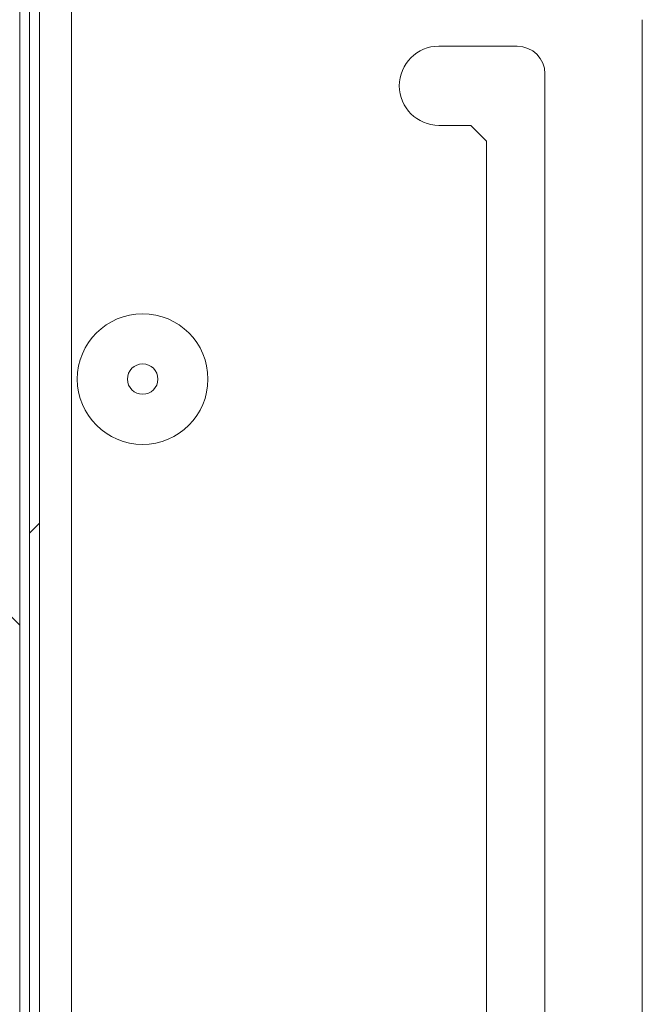
# Model space of a CAD drawing. Units: inches. Extents: x 5 to 433, y -46 to 336.
# Drawn here: x 205 to 210, y 244 to 252 of the extents above; entities that cross this region are included whole.
import ezdxf

# ---------------------------------------------------------------- set-up
doc = ezdxf.new("R2010")
doc.units = ezdxf.units.IN
doc.header["$MEASUREMENT"] = 0

msp = doc.modelspace()

# ---------------------------------------------------------------- hatches: boundary and pattern name
at = {"linetype": 'Continuous', "lineweight": 0, "ltscale": 40}
h = msp.add_hatch(dxfattribs=at)
h.set_pattern_fill('ANSI31', scale=40, angle=90, style=0)
edge = h.paths.add_edge_path(flags=0)
edge.add_line((207.2010416, 233.3977162), (202.4885416, 233.3977162))
edge.add_arc((202.4885416, 233.4817162), 0.084, 180, 270, ccw=False)
edge.add_line((202.4045416, 233.4817162), (202.4045416, 260.5317162))
edge.add_arc((202.4885416, 260.5317162), 0.084, 90, 180, ccw=False)
edge.add_line((202.4885416, 260.6157162), (206.8705731, 260.6157162))
edge.add_arc((206.8705731, 260.6137477), 0.0019685, -90, 90, ccw=False)
edge.add_line((206.8705731, 260.6117792), (205.5135416, 260.6117792))
edge.add_line((205.5135416, 260.6117792), (205.5135416, 260.5332792))
edge.add_line((205.5135416, 260.5332792), (206.8705731, 260.5332792))
edge.add_arc((206.8705731, 260.6137477), 0.0804685, 270, 450)
edge.add_line((206.8705731, 260.6942162), (202.4885416, 260.6942162))
edge.add_arc((202.4885416, 260.5317162), 0.1625, 90, 180)
edge.add_line((202.3260416, 260.5317162), (202.3260416, 233.4817162))
edge.add_arc((202.4885416, 233.4817162), 0.1625, 180, 270)
edge.add_line((202.4885416, 233.3192162), (207.2010416, 233.3192162))
edge.add_line((207.2010416, 233.3192162), (207.2010416, 233.3977162))
h = msp.add_hatch(dxfattribs=at)
h.set_pattern_fill('ANSI31', scale=40, style=0)
h.paths.add_polyline_path([(205.5455416, 233.6709962), (205.5455416, 260.4209962), (205.4670416, 260.4209962), (205.4670416, 233.6709962)], flags=0)
h = msp.add_hatch(dxfattribs=at)
h.set_pattern_fill('ANSI31', scale=40, angle=90, style=0)
h.paths.add_polyline_path([(205.3885416, 260.1942162), (203.3885416, 260.1942162), (203.3885416, 233.8192162), (205.3885416, 233.8192162)], flags=0)

# ---------------------------------------------------------------- linework, layer by layer
at = {"color": 7, "linetype": 'Continuous', "lineweight": 15, "ltscale": 40}
for p, q in [((205.4670416, 260.4209962), (205.4670416, 233.6709962)), ((205.5455416, 260.4209962), (205.5455416, 233.6709962)), ((205.3885416, 260.1942162), (205.3885416, 233.8192162)), ((205.7975416, 252.4209962), (205.7975416, 240.4209962)), ((210.2955416, 251.9424428), (210.2955416, 242.8055931)), ((208.6930416, 251.7334962), (209.3092916, 251.7334962)), ((209.5280416, 251.5147462), (209.5280416, 241.3572462)), ((208.9430416, 251.1084962), (208.6930416, 251.1084962)), ((209.0680416, 250.9834962), (208.9430416, 251.1084962)), ((209.0680416, 241.8572462), (209.0680416, 250.9834962))]:
    msp.add_line(p, q, dxfattribs=at)
at = {"color": 7, "linetype": 'Continuous', "lineweight": 15, "ltscale": 1600}
for radius in [0.515, 0.12]:
    msp.add_circle((206.3574653, 249.1079501), radius, dxfattribs=at)
for centre, radius, start, end in [((208.6930416, 251.4209962), 0.3125, 90, 270), ((209.3092916, 251.5147462), 0.21875, 0, 90)]:
    msp.add_arc(centre, radius, start, end, dxfattribs=at)

doc.saveas('drawing.dxf')
